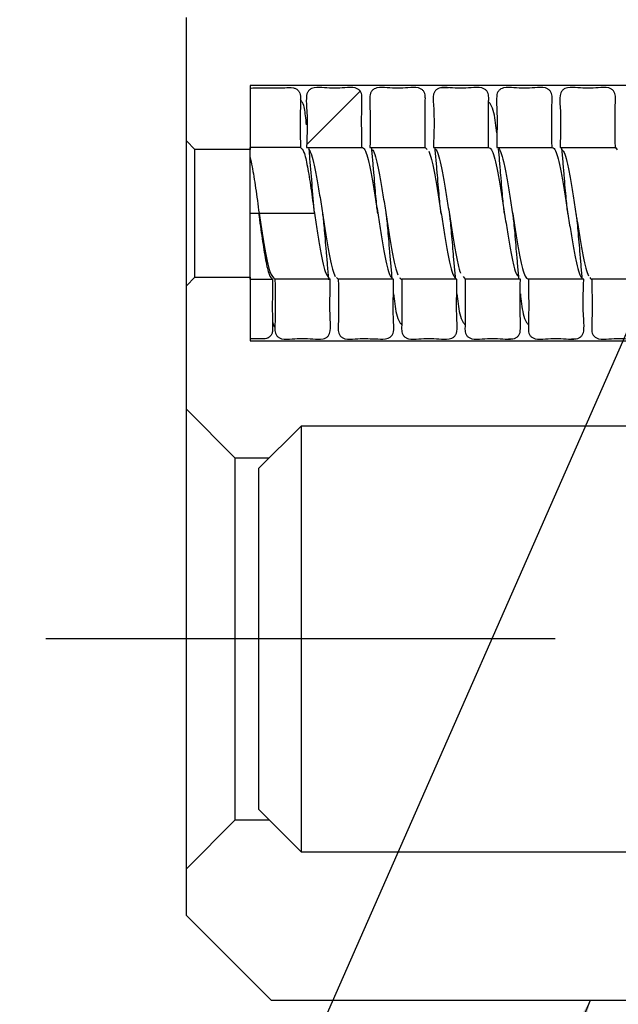
# Model space of a CAD drawing. Extents: x 2 to 594, y 2 to 418.
# Drawn here: x 210 to 224, y 243 to 266 of the extents above; entities that cross this region are included whole.
import ezdxf

# ---------------------------------------------------------------- set-up
doc = ezdxf.new("R2010")
doc.units = 0
doc.linetypes.add('CENTERX2', pattern=[20.32, 12.7, -2.54, 2.54, -2.54])
doc.layers.get('0').update_dxf_attribs({"linetype": 'CONTINUOUS'})
doc.styles.add('SLDTEXTSTYLE0', font='TXT', dxfattribs={"width": 0.7, "bigfont": 'bigfont'})
doc.styles.get("Standard").update_dxf_attribs({"font": 'txt', "bigfont": 'bigfont'})
doc.dimstyles.new('SLDDIMSTYLE0', dxfattribs={"dimtxt": 0.18, "dimasz": 2, "dimexe": 0, "dimexo": 0.0625, "dimgap": 0, "dimtad": 0, "dimtih": 1, "dimtoh": 1, "dimdec": 0, "dimrnd": 1e-09, "dimzin": 0, "dimtxsty": 'STANDARD', "dimblk1": 'OPEN30', "dimblk2": 'OPEN30', "dimsah": 1, "dimcen": 0.09, "dimazin": 3, "dimtfac": 2, "dimtdec": 0, "dimtofl": 0, "dimtmove": 0, "dimatfit": 3, "dimtolj": 1, "dimtzin": 0})
doc.dimstyles.new('SLDDIMSTYLE12', dxfattribs={"dimtxt": 0.18, "dimasz": 1, "dimexe": 0, "dimexo": 0.0625, "dimgap": 0, "dimtad": 0, "dimtih": 1, "dimtoh": 1, "dimdec": 0, "dimrnd": 1e-09, "dimzin": 0, "dimtxsty": 'STANDARD', "dimblk1": 'DOT', "dimblk2": 'DOT', "dimsah": 1, "dimcen": 0.09, "dimazin": 3, "dimtfac": 1, "dimtdec": 0, "dimtofl": 0, "dimtmove": 0, "dimatfit": 3, "dimtolj": 1, "dimtzin": 0})
doc.dimstyles.new('SLDDIMSTYLE7', dxfattribs={"dimtxt": 3.5, "dimasz": 2, "dimexe": 0, "dimexo": 0.0625, "dimgap": 0.875, "dimtad": 3, "dimdec": 3, "dimrnd": 1e-09, "dimzin": 12, "dimtxsty": 'SLDTEXTSTYLE0', "dimblk1": 'OPEN30', "dimblk2": 'OPEN30', "dimsah": 1, "dimcen": 0.09, "dimazin": 3, "dimtfac": 1, "dimtdec": 3, "dimtofl": 0, "dimtmove": 0, "dimatfit": 3, "dimtolj": 1, "dimtzin": 12})

# ---------------------------------------------------------------- blocks, each defined once
blk = doc.blocks.new('_OPEN30')
at = {"color": 0, "linetype": 'BYBLOCK'}
for p, q in [((-1, 0.267949), (0, 0)), ((0, 0), (-1, -0.267949)), ((0, 0), (-1, 0))]:
    blk.add_line(p, q, dxfattribs=at)
blk = doc.blocks.new('_D_21')
at = {"color": 7, "linetype": 'CONTINUOUS'}
for p, q in [((219.789, 300.807), (305.66, 300.807)), ((304.66, 243.307), (304.66, 300.807)), ((234.089, 243.307), (305.66, 243.307))]:
    blk.add_line(p, q, dxfattribs=at)
for start, end in [(63.4349, 116.5651), (243.4349, 296.5651)]:
    blk.add_arc((302.623, 270.343), 4.554, start, end, dxfattribs=at)
at = {"color": 7, "linetype": 'CONTINUOUS', "xscale": 2, "yscale": 2}
for p, rotation in [((304.66, 300.807, 3.733), 90), ((304.66, 243.307, 3.733), 270)]:
    blk.add_blockref('_OPEN30', p, dxfattribs=dict(at, rotation=rotation))
at = {"color": 7, "linetype": 'CONTINUOUS', "insert": (300.148, 266.269), "char_height": 3.5, "attachment_point": 1, "rotation": 90, "style": 'SLDTEXTSTYLE0'}
blk.add_mtext('57.5', dxfattribs=at)

msp = doc.modelspace()

# ---------------------------------------------------------------- linework, layer by layer
at = {"color": 7, "linetype": 'CONTINUOUS'}
for p, q in [((214.28937, 263.50736), (214.28937, 266.40736)), ((233.08937, 264.80736), (215.78937, 264.80736)), ((215.78937, 264.80736), (215.78937, 263.30736)), ((215.78937, 264.73955), (215.78937, 263.35736)), ((217.11672, 263.41432), (218.3771, 264.6747)), ((214.48937, 263.30736), (214.28937, 263.50736)), ((214.28937, 260.10736), (214.28937, 263.50736)), ((215.78937, 263.30736), (214.48937, 263.30736)), ((214.48937, 260.30736), (214.48937, 263.30736)), ((216.97187, 263.35736), (215.78937, 263.35736)), ((215.78937, 260.30736), (215.78937, 263.30736)), ((217.11671, 263.35747), (218.41671, 263.35743)), ((218.60671, 263.35743), (219.90671, 263.35737)), ((219.90671, 263.35737), (219.95067, 263.30837)), ((220.0967, 263.35744), (221.3967, 263.35735)), ((221.58669, 263.35749), (222.88669, 263.35736)), ((223.07669, 263.35756), (224.37669, 263.35742)), ((224.37669, 263.35742), (224.42115, 263.30106)), ((215.78937, 261.80736), (215.98937, 261.80736)), ((215.99937, 261.80736), (216.01894, 261.59317)), ((215.99937, 261.80736), (217.29937, 261.80736)), ((214.28937, 260.10736), (214.48937, 260.30736)), ((214.48937, 260.30736), (215.78937, 260.30736)), ((215.78937, 260.30736), (215.78937, 258.80736)), ((217.81772, 260.29935), (217.86169, 260.25704)), ((220.79729, 260.3202), (220.8417, 260.25705)), ((214.28937, 257.20736), (214.28937, 260.10736)), ((215.78937, 260.25736), (216.31687, 260.25736)), ((215.78937, 260.25736), (215.78937, 258.85736)), ((217.67172, 260.25724), (216.37172, 260.25711)), ((219.16169, 260.25717), (217.86169, 260.25704)), ((220.6517, 260.25713), (219.35169, 260.25703)), ((222.1417, 260.25713), (220.8417, 260.25705)), ((223.63171, 260.25716), (222.33171, 260.25711)), ((225.12171, 260.25722), (223.82171, 260.25718)), ((215.78937, 258.80736), (233.08937, 258.80736)), ((221.8597, 258.85824), (221.99669, 258.86425)), ((223.34686, 258.85815), (223.48618, 258.86412)), ((215.43937, 256.05736), (214.28937, 257.20736)), ((214.28937, 246.40736), (214.28937, 257.20736)), ((216.98841, 256.80736), (215.98841, 255.80736)), ((240.98841, 256.80736), (216.98841, 256.80736)), ((216.98841, 256.80736), (216.98841, 251.80736)), ((216.23841, 256.05736), (215.43937, 256.05736)), ((215.43937, 247.55736), (215.43937, 256.05736)), ((215.98841, 255.80736), (215.98841, 251.80736)), ((215.98841, 251.80736), (215.98841, 247.80736)), ((216.98841, 251.80736), (216.98841, 246.80736)), ((215.98841, 247.80736), (216.98841, 246.80736)), ((214.28937, 246.40736), (215.43937, 247.55736)), ((215.43937, 247.55736), (216.23841, 247.55736)), ((216.98841, 246.80736), (240.98841, 246.80736)), ((214.28937, 245.30736), (214.28937, 246.40736)), ((214.28937, 245.30736), (216.28937, 243.30736)), ((233.08937, 243.30736), (216.28937, 243.30736))]:
    msp.add_line(p, q, dxfattribs=at)
at = {"color": 7, "linetype": 'CENTERX2'}
msp.add_line((263.60208, 251.80736), (210.98841, 251.80736), dxfattribs=at)
at = {"color": 7, "linetype": 'CONTINUOUS'}
for points, knots in [([(215.78937, 264.73955), (215.79815, 264.74314), (215.82772, 264.75524), (215.9659, 264.76111), (216.22666, 264.75817), (216.53349, 264.7469), (216.76247, 264.77104), (216.87293, 264.73518), (216.92642, 264.69005), (216.96281, 264.6308), (216.98245, 264.49749), (216.95647, 264.07336), (216.96512, 263.67119), (216.97187, 263.35736)], [0, 0, 0, 0, 0.01134529, 0.03821472, 0.16372714, 0.32642343, 0.40777957, 0.43551437, 0.46324917, 0.49013871, 0.51702825, 0.62310925, 1, 1, 1, 1]), ([(218.41671, 263.35743), (218.41109, 263.72081), (218.40489, 264.12137), (218.42011, 264.54334), (218.40952, 264.62574), (218.37522, 264.6853), (218.3243, 264.73108), (218.20357, 264.77613), (217.93369, 264.74431), (217.6153, 264.748), (217.35034, 264.77191), (217.22733, 264.74121), (217.17205, 264.70054), (217.13195, 264.64478), (217.10116, 264.51291), (217.13982, 264.08139), (217.12685, 263.67515), (217.11671, 263.35747)], [0, 0, 0, 0, 0.27752619, 0.30591984, 0.32302656, 0.34013327, 0.35724001, 0.37434722, 0.43680812, 0.55929139, 0.620534, 0.63764285, 0.6547517, 0.67186043, 0.68896866, 0.75677105, 1, 1, 1, 1]), ([(219.90671, 263.35737), (219.90103, 263.72107), (219.89476, 264.12171), (219.91011, 264.54379), (219.89943, 264.62594), (219.86506, 264.68545), (219.81409, 264.73119), (219.69203, 264.77647), (219.41788, 264.74446), (219.09572, 264.74506), (218.82393, 264.77549), (218.70261, 264.73313), (218.65087, 264.68827), (218.61528, 264.62937), (218.59682, 264.49592), (218.62127, 264.07252), (218.61309, 263.67081), (218.60671, 263.35743)], [0, 0, 0, 0, 0.27777819, 0.30599261, 0.32310047, 0.34020833, 0.35731613, 0.37442404, 0.43790792, 0.56241426, 0.62467541, 0.64178424, 0.65889306, 0.67600189, 0.69311055, 0.76059029, 1, 1, 1, 1]), ([(221.3967, 263.35735), (221.39093, 263.72145), (221.38459, 264.12218), (221.40011, 264.5444), (221.38929, 264.62623), (221.35484, 264.68569), (221.30379, 264.73137), (221.17988, 264.77698), (220.89963, 264.74438), (220.57319, 264.74279), (220.28993, 264.77832), (220.17305, 264.71965), (220.12617, 264.66948), (220.0782, 264.5523), (220.1289, 264.10398), (220.1111, 263.69127), (220.0967, 263.35744)], [0, 0, 0, 0, 0.27814093, 0.30612941, 0.32324074, 0.34035207, 0.35746341, 0.37457475, 0.43949417, 0.56683997, 0.63056196, 0.64767333, 0.6647847, 0.68189607, 0.74268576, 1, 1, 1, 1]), ([(220.44942, 264.75471), (220.42879, 264.75566), (220.36126, 264.75877), (220.29092, 264.75387), (220.24207, 264.75047)], [0, 0, 0, 0, 0.30564555, 1, 1, 1, 1]), ([(222.88669, 263.35736), (222.881, 263.72103), (222.87473, 264.12166), (222.89008, 264.54374), (222.8794, 264.62591), (222.84504, 264.68544), (222.79407, 264.73118), (222.67205, 264.77646), (222.39803, 264.74447), (222.07598, 264.74517), (221.80442, 264.77544), (221.68303, 264.73345), (221.63118, 264.68873), (221.59544, 264.62992), (221.57659, 264.49652), (221.60153, 264.07288), (221.5932, 263.67102), (221.58669, 263.35749)], [0, 0, 0, 0, 0.27775681, 0.30598795, 0.32309634, 0.34020471, 0.35731328, 0.37442204, 0.43787412, 0.5623175, 0.62454679, 0.64165497, 0.65876316, 0.6758711, 0.69297889, 0.76046094, 1, 1, 1, 1]), ([(224.37669, 263.35742), (224.37105, 263.72078), (224.36483, 264.12134), (224.38006, 264.54331), (224.36947, 264.62572), (224.33517, 264.68529), (224.28425, 264.73107), (224.16346, 264.77614), (223.89338, 264.74435), (223.5748, 264.74789), (223.30955, 264.77217), (223.18659, 264.74094), (223.13146, 264.70008), (223.09157, 264.64418), (223.06134, 264.51223), (223.09941, 264.08111), (223.08666, 263.67507), (223.07669, 263.35756)], [0, 0, 0, 0, 0.27751685, 0.30591951, 0.32302709, 0.34013465, 0.35724262, 0.37435118, 0.43685965, 0.55943692, 0.62072666, 0.63783475, 0.65494285, 0.67205033, 0.68915722, 0.7569332, 1, 1, 1, 1]), ([(217.11676, 263.88792), (217.10715, 263.95999), (217.08038, 264.16092), (217.0637, 264.35661), (216.98845, 264.45741), (216.97181, 264.47971)], [0, 0, 0, 0, 0.30345029, 0.84593559, 1, 1, 1, 1]), ([(221.58671, 263.69783), (221.5785, 263.77627), (221.55265, 264.02339), (221.50614, 264.28348), (221.41132, 264.4097), (221.39678, 264.42906)], [0, 0, 0, 0, 0.28249829, 0.88997131, 1, 1, 1, 1]), ([(215.78937, 263.12061), (215.78937, 263.20089), (215.78937, 263.33428), (215.78937, 263.35079), (215.78937, 263.35736)], [0, 0, 0, 0, 0.60181382, 1, 1, 1, 1]), ([(217.1618, 263.32198), (217.17974, 263.29536), (217.21909, 263.23697), (217.27975, 263.01784), (217.34369, 262.71092), (217.40764, 262.33623), (217.47171, 261.92302), (217.53577, 261.50143), (217.59981, 261.10124), (217.66389, 260.75471), (217.72785, 260.4776), (217.77039, 260.37546), (217.79165, 260.32443)], [0, 0, 0, 0, 0.08547894, 0.18743088, 0.28871474, 0.39016181, 0.49213253, 0.59371626, 0.69530804, 0.79727258, 0.89870203, 1, 1, 1, 1]), ([(217.29937, 261.80736), (217.28077, 262.04147), (217.24428, 262.50086), (217.20119, 263.03739), (217.17782, 263.29316), (217.17195, 263.35747)], [0, 0, 0, 0, 0.43753976, 0.85858196, 1, 1, 1, 1]), ([(218.41671, 263.35743), (218.4283, 263.35394), (218.46119, 263.34402), (218.51568, 263.24124), (218.57975, 263.02005), (218.64368, 262.71027), (218.70764, 262.3363), (218.77171, 261.92303), (218.83576, 261.50126), (218.89982, 261.10202), (218.96389, 260.75205), (219.02785, 260.48737), (219.07883, 260.32833), (219.10859, 260.30639), (219.11706, 260.30015)], [0, 0, 0, 0, 0.04979888, 0.14136582, 0.23305255, 0.32413798, 0.41535333, 0.50704569, 0.59839758, 0.68974815, 0.78144152, 0.87265975, 0.96374288, 1, 1, 1, 1]), ([(218.78925, 261.80696), (218.78365, 261.84789), (218.77284, 261.92676), (218.75197, 262.13654), (218.72842, 262.40241), (218.70242, 262.71204), (218.6744, 263.04637), (218.65483, 263.25171), (218.64476, 263.35743)], [0, 0, 0, 0, 0.17618725, 0.33950839, 0.49735972, 0.65667757, 0.82322612, 1, 1, 1, 1]), ([(218.65123, 263.30776), (218.66362, 263.29787), (218.69735, 263.27091), (218.75222, 263.08492), (218.81616, 262.80423), (218.88023, 262.44317), (218.94432, 262.03743), (219.0083, 261.61535), (219.07232, 261.20648), (219.13636, 260.84367), (219.20034, 260.54262), (219.24301, 260.42161), (219.26439, 260.36095)], [0, 0, 0, 0, 0.06044702, 0.16464866, 0.26871524, 0.37346907, 0.47807347, 0.58217637, 0.68673004, 0.79127403, 0.89538022, 1, 1, 1, 1]), ([(220.27922, 261.80714), (220.27363, 261.84798), (220.26285, 261.9267), (220.24197, 262.13663), (220.21838, 262.4027), (220.19241, 262.71225), (220.1644, 263.04651), (220.14483, 263.25175), (220.13475, 263.35743)], [0, 0, 0, 0, 0.17616715, 0.33949274, 0.49746388, 0.65676322, 0.82325827, 1, 1, 1, 1]), ([(220.14122, 263.31814), (220.14775, 263.31353), (220.17556, 263.2939), (220.22471, 263.14791), (220.28879, 262.89091), (220.35287, 262.54613), (220.41682, 262.15117), (220.48076, 261.73045), (220.54484, 261.3163), (220.60888, 260.93245), (220.67298, 260.6319), (220.71611, 260.43511), (220.73812, 260.40434), (220.73862, 260.40364)], [0, 0, 0, 0, 0.03278548, 0.13963174, 0.2470051, 0.35450023, 0.46129095, 0.56825375, 0.67576867, 0.78287556, 0.88999094, 0.99749936, 1, 1, 1, 1]), ([(221.3967, 263.35735), (221.41807, 263.34628), (221.46073, 263.3242), (221.52471, 263.15142), (221.58879, 262.88985), (221.65287, 262.54645), (221.71681, 262.15101), (221.78076, 261.73066), (221.84484, 261.31567), (221.90888, 260.93486), (221.97297, 260.62319), (222.03542, 260.37934), (222.07686, 260.33993), (222.09676, 260.321)], [0, 0, 0, 0, 0.09160307, 0.18281398, 0.27446867, 0.36624325, 0.45741596, 0.54871871, 0.64049892, 0.73193835, 0.82337646, 0.91515769, 1, 1, 1, 1]), ([(221.76922, 261.80715), (221.76364, 261.84793), (221.75289, 261.92652), (221.73196, 262.13676), (221.70834, 262.4029), (221.68242, 262.71225), (221.65539, 263.03516), (221.63682, 263.23006), (221.62774, 263.32534)], [0, 0, 0, 0, 0.17927939, 0.34556687, 0.50645315, 0.66850947, 0.8379584, 1, 1, 1, 1]), ([(221.6312, 263.32873), (221.63189, 263.3283), (221.65388, 263.31454), (221.69732, 263.20308), (221.76139, 262.9712), (221.82535, 262.6459), (221.88928, 262.26327), (221.95336, 261.84595), (222.01744, 261.42608), (222.08143, 261.0342), (222.14545, 260.69736), (222.20948, 260.44395), (222.27154, 260.28568), (222.31226, 260.26635), (222.33171, 260.25711)], [0, 0, 0, 0, 0.00294514, 0.09428854, 0.1859671, 0.27716454, 0.36824377, 0.45992448, 0.55147442, 0.64258544, 0.73409097, 0.82558803, 0.91670193, 1, 1, 1, 1]), ([(222.88669, 263.35736), (222.90221, 263.35135), (222.93903, 263.33709), (222.99732, 263.20764), (223.06139, 262.96999), (223.12534, 262.6462), (223.18928, 262.2631), (223.25336, 261.84602), (223.31744, 261.42599), (223.38142, 261.03458), (223.44545, 260.69636), (223.50948, 260.44793), (223.55668, 260.31382), (223.58253, 260.29626), (223.58711, 260.29315)], [0, 0, 0, 0, 0.06656763, 0.15791202, 0.24959917, 0.34081122, 0.43188817, 0.52356624, 0.61512943, 0.70624738, 0.79775319, 0.88926055, 0.98037798, 1, 1, 1, 1]), ([(223.25925, 261.80701), (223.25367, 261.84775), (223.24293, 261.92629), (223.22194, 262.13692), (223.19831, 262.40297), (223.17245, 262.71238), (223.1444, 263.04655), (223.12482, 263.25184), (223.11473, 263.35755)], [0, 0, 0, 0, 0.17608423, 0.33951521, 0.49761652, 0.65670863, 0.82322229, 1, 1, 1, 1]), ([(223.1217, 263.30047), (223.13775, 263.28646), (223.17526, 263.25372), (223.23384, 263.0396), (223.29784, 262.74312), (223.36191, 262.3718), (223.426, 261.9608), (223.48994, 261.53935), (223.55389, 261.13641), (223.61796, 260.78392), (223.68202, 260.4983), (223.72467, 260.38981), (223.746, 260.33556)], [0, 0, 0, 0, 0.07684942, 0.17954498, 0.28181048, 0.38458049, 0.48746705, 0.5896794, 0.69205644, 0.79496195, 0.89747691, 1, 1, 1, 1]), ([(215.78937, 263.12061), (215.80473, 263.05214), (215.84673, 262.86485), (215.91764, 262.4142), (215.97213, 262.00964), (215.99937, 261.80736)], [0, 0, 0, 0, 0.22368527, 0.61184264, 1, 1, 1, 1]), ([(219.98837, 263.26635), (220.00966, 263.20894), (220.05222, 263.09421), (220.11615, 262.80154), (220.18024, 262.44383), (220.24432, 262.03729), (220.3083, 261.61528), (220.37233, 261.20705), (220.43636, 260.84165), (220.50034, 260.55032), (220.55707, 260.35769), (220.59251, 260.31486), (220.60658, 260.29787)], [0, 0, 0, 0, 0.10335124, 0.20654941, 0.31042868, 0.4141778, 0.51742242, 0.62110653, 0.72479238, 0.82803641, 0.93178275, 1, 1, 1, 1]), ([(215.78937, 260.25736), (215.78937, 260.25738), (215.78937, 260.25793), (215.78937, 260.32186), (215.78937, 260.58324), (215.78937, 260.98261), (215.78937, 261.41486), (215.78937, 261.69797), (215.78937, 261.80736)], [0, 0, 0, 0, 0.006059648, 0.220745892, 0.435432136, 0.65011838, 0.864804624, 1, 1, 1, 1]), ([(215.99937, 261.80736), (216.02071, 261.66782), (216.06327, 261.3895), (216.12681, 260.99989), (216.19171, 260.6725), (216.27224, 260.34856), (216.33283, 260.29286), (216.37172, 260.25711)], [0, 0, 0, 0, 0.17257703, 0.34421098, 0.51636434, 0.68954862, 1, 1, 1, 1]), ([(217.29937, 261.80736), (217.32071, 261.6678), (217.36327, 261.38946), (217.42681, 261.00011), (217.49172, 260.67251), (217.57224, 260.34849), (217.63283, 260.29291), (217.67172, 260.25724)], [0, 0, 0, 0, 0.172583222, 0.344211568, 0.516348192, 0.689541322, 1, 1, 1, 1]), ([(217.48925, 261.80695), (217.49491, 261.76574), (217.50581, 261.68629), (217.52682, 261.47567), (217.5503, 261.21064), (217.57624, 260.89934), (217.60465, 260.57072), (217.62396, 260.34397), (217.63462, 260.24899), (217.63475, 260.24783)], [0, 0, 0, 0, 0.175471, 0.33824095, 0.49525579, 0.6536624, 0.81951599, 0.99778614, 1, 1, 1, 1]), ([(218.97922, 261.80712), (218.98487, 261.76593), (218.99576, 261.6865), (219.01684, 261.47568), (219.04029, 261.21036), (219.06622, 260.90087), (219.09432, 260.56734), (219.11381, 260.36241), (219.12381, 260.25717)], [0, 0, 0, 0, 0.17637579, 0.34008209, 0.49795441, 0.65709179, 0.82390768, 1, 1, 1, 1]), ([(220.46922, 261.80713), (220.47485, 261.76601), (220.48572, 261.68669), (220.50686, 261.4755), (220.53033, 261.21017), (220.5562, 260.90076), (220.58433, 260.56729), (220.60381, 260.36236), (220.61382, 260.25713)], [0, 0, 0, 0, 0.17633828, 0.34009436, 0.49804183, 0.65708323, 0.82392243, 1, 1, 1, 1]), ([(221.95925, 261.80699), (221.96486, 261.76595), (221.9757, 261.68679), (221.99687, 261.47534), (222.02039, 261.20982), (222.04622, 260.90049), (222.07433, 260.56711), (222.09382, 260.36228), (222.10383, 260.25713)], [0, 0, 0, 0, 0.17632392, 0.34011118, 0.49817749, 0.65718888, 0.82400293, 1, 1, 1, 1]), ([(223.44929, 261.80675), (223.45489, 261.76578), (223.4657, 261.68677), (223.48686, 261.47526), (223.51045, 261.20947), (223.53625, 260.9002), (223.56433, 260.5669), (223.58383, 260.36223), (223.59384, 260.25716)], [0, 0, 0, 0, 0.17633317, 0.34011695, 0.49829914, 0.65734422, 0.82409262, 1, 1, 1, 1]), ([(219.30725, 260.29684), (219.31439, 260.2842), (219.32925, 260.25787), (219.34401, 260.25732), (219.35169, 260.25703)], [0, 0, 0, 0, 0.479929722, 1, 1, 1, 1]), ([(223.77727, 260.2984), (223.78828, 260.28123), (223.80313, 260.25806), (223.81789, 260.25736), (223.82171, 260.25718)], [0, 0, 0, 0, 0.74112894, 1, 1, 1, 1]), ([(216.31687, 260.25736), (216.31097, 259.87978), (216.30449, 259.46492), (216.32017, 259.01692), (216.28391, 258.94054), (216.23598, 258.89217), (216.17444, 258.86099), (216.02499, 258.85208), (215.8976, 258.8574), (215.79179, 258.85736), (215.78937, 258.85736)], [0, 0, 0, 0, 0.6202994, 0.68152982, 0.71802695, 0.75452407, 0.79102119, 0.827494, 0.99605698, 1, 1, 1, 1]), ([(216.37172, 260.25711), (216.37743, 259.89354), (216.38371, 259.49295), (216.36847, 259.07092), (216.37912, 258.9887), (216.41347, 258.92917), (216.46443, 258.88343), (216.58595, 258.83826), (216.85835, 258.87021), (217.17904, 258.86854), (217.44794, 258.84052), (217.57007, 258.87816), (217.62329, 258.92135), (217.66074, 258.97902), (217.68425, 259.11188), (217.65246, 259.53835), (217.6718, 259.94183), (217.67172, 260.25717), (217.67172, 260.25724)], [0, 0, 0, 0, 0.2776825, 0.30595882, 0.32306525, 0.34017167, 0.35727829, 0.37438583, 0.43745538, 0.56114225, 0.62298954, 0.64009927, 0.65720901, 0.67431825, 0.69142648, 0.75898685, 0.99994848, 1, 1, 1, 1]), ([(217.86169, 260.25704), (217.86731, 259.89401), (217.8735, 259.49355), (217.85848, 259.07169), (217.86897, 258.98904), (217.90322, 258.92944), (217.95409, 258.88363), (218.07351, 258.8388), (218.33929, 258.87063), (218.6535, 258.86279), (218.91272, 258.84753), (219.03641, 258.86683), (219.09482, 258.90319), (219.13892, 258.95557), (219.17707, 259.06945), (219.13648, 259.45876), (219.16302, 259.86751), (219.16186, 260.20666), (219.16169, 260.25717)], [0, 0, 0, 0, 0.2772753, 0.30586285, 0.32296925, 0.34007564, 0.35718245, 0.37429064, 0.43575503, 0.55626782, 0.61652423, 0.63363479, 0.65074536, 0.66785526, 0.68496381, 0.74088867, 0.96141192, 1, 1, 1, 1]), ([(219.35169, 260.25703), (219.35734, 259.89387), (219.36356, 259.49338), (219.34849, 259.07149), (219.35902, 258.98895), (219.39329, 258.92937), (219.44418, 258.88357), (219.56412, 258.83867), (219.83152, 258.87048), (220.14745, 258.86443), (220.40883, 258.84549), (220.53237, 258.86931), (220.58957, 258.90741), (220.63217, 258.96116), (220.67016, 259.09185), (220.62305, 259.52883), (220.65172, 259.93618), (220.6517, 260.2571), (220.6517, 260.25713)], [0, 0, 0, 0, 0.27737222, 0.30588047, 0.32298654, 0.34009259, 0.35719926, 0.37430757, 0.43616833, 0.5574648, 0.61811315, 0.63522357, 0.65233403, 0.66944345, 0.68655123, 0.75471086, 0.99997614, 1, 1, 1, 1]), ([(220.8417, 260.25705), (220.8474, 259.89363), (220.85368, 259.49309), (220.83849, 259.07112), (220.8491, 258.98879), (220.88342, 258.92925), (220.93436, 258.88348), (221.05538, 258.8384), (221.32617, 258.87026), (221.64542, 258.86737), (221.91176, 258.84189), (222.0345, 258.8751), (222.08905, 258.91669), (222.12819, 258.97316), (222.15636, 259.1054), (222.11914, 259.53506), (222.14173, 259.93991), (222.1417, 260.25712), (222.1417, 260.25713)], [0, 0, 0, 0, 0.27757384, 0.30592747, 0.32303366, 0.34013981, 0.3572467, 0.37435525, 0.43703906, 0.55996299, 0.62142666, 0.63853656, 0.6556465, 0.67275517, 0.68986214, 0.75755534, 0.99999166, 1, 1, 1, 1]), ([(222.33171, 260.25711), (222.3374, 259.89372), (222.34368, 259.49318), (222.3285, 259.07121), (222.33911, 258.98885), (222.37342, 258.9293), (222.42435, 258.88353), (222.54526, 258.83846), (222.81571, 258.87031), (223.13464, 258.86712), (223.40045, 258.84223), (223.5233, 258.87449), (223.57813, 258.91574), (223.61763, 258.97193), (223.64677, 259.10403), (223.60976, 259.53436), (223.62208, 259.94001), (223.63171, 260.25716)], [0, 0, 0, 0, 0.27754664, 0.30592225, 0.32302885, 0.34013542, 0.35724273, 0.37435149, 0.43695148, 0.55970966, 0.62109014, 0.63819953, 0.65530895, 0.67241717, 0.68952392, 0.7572542, 1, 1, 1, 1]), ([(223.82171, 260.25718), (223.8274, 259.89382), (223.83368, 259.49327), (223.81851, 259.07131), (223.82911, 258.98891), (223.86341, 258.92935), (223.91434, 258.88357), (224.03515, 258.83852), (224.30527, 258.87036), (224.6239, 258.8669), (224.88922, 258.84257), (225.01216, 258.87394), (225.06725, 258.91485), (225.10709, 258.9708), (225.13717, 259.10277), (225.09918, 259.53377), (225.11182, 259.93976), (225.12171, 260.25722)], [0, 0, 0, 0, 0.27752166, 0.30591839, 0.32302552, 0.34013261, 0.35724034, 0.37434911, 0.43686972, 0.55947096, 0.62077271, 0.63788143, 0.65499018, 0.67209795, 0.68920465, 0.75697311, 1, 1, 1, 1]), ([(219.16171, 259.91814), (219.16998, 259.83916), (219.19588, 259.59165), (219.24246, 259.33143), (219.33719, 259.20507), (219.35177, 259.18563)], [0, 0, 0, 0, 0.2839397, 0.88982187, 1, 1, 1, 1]), ([(220.65172, 259.91811), (220.65998, 259.83914), (220.68588, 259.59171), (220.73251, 259.3314), (220.8272, 259.20511), (220.84178, 259.18566)], [0, 0, 0, 0, 0.28396783, 0.88972578, 1, 1, 1, 1]), ([(222.14173, 259.91807), (222.14999, 259.83909), (222.17588, 259.5917), (222.22255, 259.33129), (222.31721, 259.20509), (222.33179, 259.18566)], [0, 0, 0, 0, 0.28405834, 0.88974348, 1, 1, 1, 1]), ([(216.31687, 259.26244), (216.32391, 259.22174), (216.33252, 259.17193), (216.3657, 259.13938), (216.37177, 259.13342)], [0, 0, 0, 0, 0.816992105, 1, 1, 1, 1])]:
    msp.add_open_spline(points, degree=3, knots=knots, dxfattribs=at)
for points in [[(216.97187, 263.35736), (216.99916, 263.33406), (217.05375, 263.28746), (217.13562, 262.92903), (217.2175, 262.41668), (217.27208, 262.01047), (217.29937, 261.80736)], [(215.98937, 261.80736), (216.01666, 261.60425), (216.07125, 261.19804), (216.15312, 260.68569), (216.235, 260.32726), (216.28958, 260.28066), (216.31687, 260.25736)]]:
    msp.add_open_spline(points, degree=3, dxfattribs=at)

# ---------------------------------------------------------------- dimensions: what is measured, and where the dimension line sits
dim = msp.add_linear_dim(base=(304.65971, 300.80736), p1=(233.08937, 243.30736), p2=(218.78937, 300.80736), angle=90, text='(<>)', dimstyle='SLDDIMSTYLE7', dxfattribs=at)
dim.commit()
dim.dimension.update_dxf_attribs({"geometry": '_D_21', "text_midpoint": (304.65971, 270.34265), "dimtype": 160})

# ---------------------------------------------------------------- leaders
for points, dimstyle in [([(211.49406, 280.88389), (199.34624, 262.28487)], 'SLDDIMSTYLE0'), ([(225.72932, 261.48823), (211.41179, 228.95154)], 'SLDDIMSTYLE12'), ([(223.78525, 243.30736), (211.44795, 213.93972)], 'SLDDIMSTYLE0')]:
    msp.add_leader(points, dimstyle=dimstyle, dxfattribs=at)

doc.saveas('drawing.dxf')
